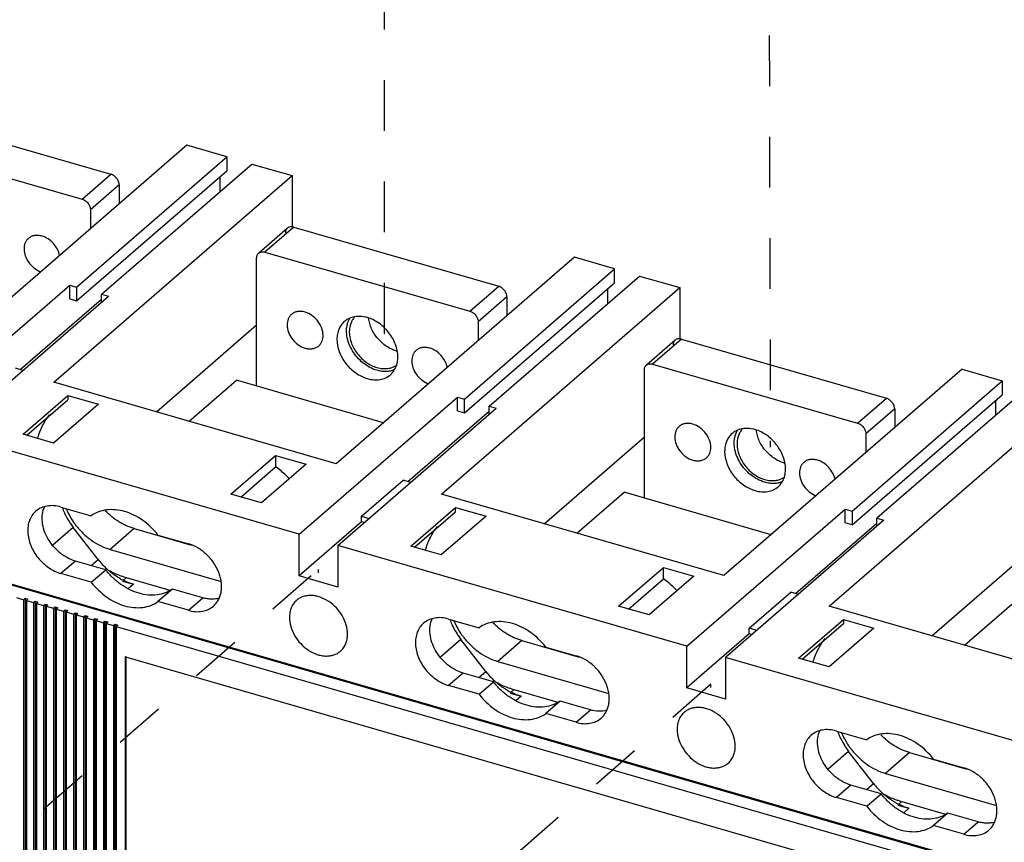
# Model space of a CAD drawing. Units: inches. Extents: x 0 to 34, y -25 to 22.
# Drawn here: x 27.8 to 31.5, y 14.6 to 17.7 of the extents above; entities that cross this region are included whole.
import ezdxf

# ---------------------------------------------------------------- set-up
doc = ezdxf.new("R2010")
doc.units = ezdxf.units.IN
doc.header["$LTSCALE"] = 1.87
doc.header["$MEASUREMENT"] = 0
doc.linetypes.add('DASHED', pattern=[0.2, 0.1, -0.1])
doc.layers.get('0').update_dxf_attribs({"linetype": 'CONTINUOUS'})

msp = doc.modelspace()

# ---------------------------------------------------------------- linework, layer by layer
at = {"color": 4, "linetype": 'DASHED'}
for p, q in [((29.1677, 16.5086), (29.1677, 18.7797)), ((30.5874, 18.3556), (30.593, 16.0894)), ((29.1667, 16.5078), (29.1677, 16.5086)), ((30.593, 16.0894), (30.5911, 16.0878)), ((24.5274, 11.8046), (28.9227, 15.6373)), ((28.9227, 15.6373), (28.9227, 15.625)), ((30.3734, 15.2139), (25.9594, 11.3612)), ((30.3734, 15.2017), (30.3734, 15.2139))]:
    msp.add_line(p, q, dxfattribs=at)
at = {"color": 6, "linetype": 'Continuous'}
for p, q in [((27.4007, 17.3144), (28.1577, 17.0959)), ((27.2944, 17.2224), (28.0514, 17.0039)), ((28.4377, 17.2032), (27.5578, 16.4411)), ((28.586, 17.1603), (28.4377, 17.2032)), ((28.0309, 16.6796), (28.586, 17.1603)), ((28.1229, 16.653), (28.6781, 17.1338)), ((28.586, 17.1603), (28.586, 17.1092)), ((28.6781, 17.1338), (28.8264, 17.091)), ((28.0309, 16.6285), (28.586, 17.1092)), ((27.9465, 16.3289), (28.8264, 17.091)), ((28.1883, 17.0564), (28.1883, 16.9872)), ((28.5604, 17.0871), (28.5604, 17.0319)), ((28.8264, 17.091), (28.8264, 16.901)), ((28.082, 16.9643), (28.082, 16.8952)), ((28.8095, 16.8971), (28.7033, 16.8051)), ((28.8327, 16.901), (29.5897, 16.6825)), ((28.7264, 16.809), (29.4834, 16.5905)), ((28.6958, 16.3138), (28.6958, 16.7872)), ((29.8697, 16.7898), (28.9898, 16.0277)), ((30.018, 16.747), (29.8697, 16.7898)), ((29.4629, 16.2662), (30.018, 16.747)), ((30.018, 16.6958), (30.018, 16.747)), ((29.4629, 16.2151), (30.018, 16.6958)), ((29.555, 16.2396), (30.1101, 16.7204)), ((30.1101, 16.7204), (30.2584, 16.6776)), ((27.4207, 16.1807), (28.0053, 16.687)), ((28.0053, 16.6358), (28.0053, 16.687)), ((28.0053, 16.687), (28.0309, 16.6796)), ((28.0309, 16.6796), (28.0309, 16.6285)), ((29.3785, 15.9155), (30.2584, 16.6776)), ((29.9924, 16.6185), (29.9924, 16.6737)), ((30.2584, 16.6776), (30.2584, 16.4877)), ((27.5639, 16.1393), (28.1485, 16.6456)), ((27.8222, 16.375), (28.1229, 16.6354)), ((28.0053, 16.6358), (28.0309, 16.6285)), ((28.1229, 16.6235), (28.1229, 16.653)), ((28.1229, 16.653), (28.1485, 16.6456)), ((29.6204, 16.643), (29.6204, 16.5738)), ((29.5141, 16.5509), (29.5141, 16.4818)), ((28.3257, 16.2194), (28.6958, 16.5399)), ((30.2416, 16.4838), (30.1353, 16.3917)), ((30.2648, 16.4877), (31.0217, 16.2691)), ((27.8326, 16.372), (27.8045, 16.3801)), ((30.1278, 15.9004), (30.1278, 16.3738)), ((30.1585, 16.3956), (30.9154, 16.1771)), ((31.3017, 16.3764), (30.4218, 15.6144)), ((31.3017, 16.3764), (31.45, 16.3336)), ((28.9898, 16.0277), (27.9465, 16.3289)), ((28.4466, 16.1845), (28.6208, 16.3354)), ((29.164, 16.1786), (28.6208, 16.3354)), ((30.8949, 15.8528), (31.45, 16.3336)), ((31.45, 16.3336), (31.45, 16.2824)), ((31.5421, 16.307), (30.987, 15.8262)), ((27.8334, 16.1365), (27.9988, 16.2797)), ((27.8471, 16.1326), (27.9988, 16.2639)), ((27.9988, 16.2797), (27.9988, 16.2639)), ((27.9988, 16.2797), (28.1113, 16.2472)), ((28.8527, 15.7673), (29.4373, 16.2736)), ((29.4373, 16.2224), (29.4373, 16.2736)), ((29.4373, 16.2736), (29.4629, 16.2662)), ((29.4629, 16.2151), (29.4629, 16.2662)), ((30.8105, 15.5021), (31.6904, 16.2642)), ((30.8949, 15.8017), (31.45, 16.2824)), ((31.4245, 16.2603), (31.4245, 16.2051)), ((28.1113, 16.2472), (27.9459, 16.104)), ((28.9959, 15.7259), (29.5805, 16.2323)), ((29.2543, 15.9616), (29.555, 16.222)), ((29.4373, 16.2224), (29.4629, 16.2151)), ((29.555, 16.2101), (29.555, 16.2396)), ((29.555, 16.2396), (29.5805, 16.2323)), ((31.0524, 16.2296), (31.0524, 16.1604)), ((28.8527, 15.7673), (27.5639, 16.1393)), ((27.9459, 16.104), (27.8334, 16.1365)), ((29.7577, 15.8061), (30.1278, 16.1265)), ((30.9461, 16.1375), (30.9461, 16.0684)), ((31.7372, 14.4436), (26.1114, 16.0676)), ((26.1143, 16.0634), (31.7359, 14.4406)), ((28.6006, 15.9151), (28.7659, 16.0583)), ((28.7659, 16.0583), (28.7659, 16.0165)), ((28.7659, 16.0583), (28.8784, 16.0258)), ((28.6368, 15.9046), (28.7659, 16.0165)), ((28.8784, 16.0258), (28.7131, 15.8826)), ((29.083, 15.8338), (29.2365, 15.9667)), ((29.2646, 15.9586), (29.2365, 15.9667)), ((28.7131, 15.8826), (28.6006, 15.9151)), ((30.4218, 15.6144), (29.3785, 15.9155)), ((29.8786, 15.7712), (30.0528, 15.922)), ((30.596, 15.7652), (30.0528, 15.922)), ((27.973, 15.8678), (28.0851, 15.8354)), ((29.2654, 15.7231), (29.4308, 15.8663)), ((29.4308, 15.8505), (29.4308, 15.8663)), ((29.4308, 15.8663), (29.5433, 15.8339)), ((30.2847, 15.3539), (30.8693, 15.8602)), ((30.8693, 15.8091), (30.8693, 15.8602)), ((30.8693, 15.8602), (30.8949, 15.8528)), ((29.083, 15.8133), (29.083, 15.8338)), ((29.083, 15.8338), (29.111, 15.8257)), ((29.2791, 15.7192), (29.4308, 15.8505)), ((29.5433, 15.8339), (29.3779, 15.6907)), ((30.8949, 15.8528), (30.8949, 15.8017)), ((30.987, 15.7967), (30.987, 15.8262)), ((30.987, 15.8262), (31.0125, 15.8189)), ((28.1105, 15.674), (28.0184, 15.7927)), ((28.2431, 15.7881), (28.4553, 15.7269)), ((29.083, 15.8133), (28.8527, 15.6138)), ((29.0933, 15.8103), (29.083, 15.8133)), ((31.0125, 15.8189), (30.4279, 15.3125)), ((30.6863, 15.5482), (30.987, 15.8086)), ((30.8949, 15.8017), (30.8693, 15.8091)), ((28.3314, 15.7643), (28.4435, 15.732)), ((28.8527, 15.6138), (28.8527, 15.7673)), ((28.1545, 15.7114), (28.5646, 15.593)), ((28.9959, 15.7259), (28.9959, 15.5725)), ((30.2847, 15.3539), (28.9959, 15.7259)), ((29.3779, 15.6907), (29.2654, 15.7231)), ((31.1897, 15.3927), (31.5598, 15.7131)), ((28.1383, 15.636), (28.0262, 15.6683)), ((30.0326, 15.5017), (30.1979, 15.6449)), ((30.1979, 15.6031), (30.1979, 15.6449)), ((30.1979, 15.6449), (30.3104, 15.6124)), ((28.0851, 15.5899), (27.973, 15.6223)), ((28.0851, 15.5899), (28.1383, 15.636)), ((28.2057, 15.6097), (28.3757, 15.5606)), ((28.9959, 15.5725), (28.8527, 15.6138)), ((30.0688, 15.4912), (30.1979, 15.6031)), ((30.3104, 15.6124), (30.1451, 15.4692)), ((28.1997, 15.5943), (28.2407, 15.5825)), ((27.8085, 15.5334), (27.8351, 15.5257)), ((27.8351, 15.5257), (27.841, 15.5308)), ((27.841, 15.5308), (27.841, 14.5438)), ((27.841, 15.5308), (27.8512, 15.5279)), ((28.3846, 15.5649), (28.3314, 15.5188)), ((28.4967, 15.5325), (28.3846, 15.5649)), ((30.515, 15.4204), (30.6686, 15.5533)), ((30.6966, 15.5453), (30.6686, 15.5533)), ((27.8351, 15.5257), (27.8351, 14.5387)), ((27.8512, 15.5279), (27.8453, 15.5228)), ((27.8453, 15.5228), (27.8453, 14.5357)), ((27.8453, 15.5228), (27.8719, 15.5151)), ((27.8719, 15.5151), (27.8778, 15.5202)), ((27.8719, 15.5151), (27.8719, 14.528)), ((27.8778, 15.5202), (27.8778, 14.5332)), ((27.8778, 15.5202), (27.888, 15.5173)), ((27.888, 15.5173), (27.8821, 15.5121)), ((27.8821, 15.5121), (27.8821, 14.5251)), ((27.8821, 15.5121), (27.9087, 15.5045)), ((27.9087, 15.5045), (27.9146, 15.5096)), ((27.9087, 15.5045), (27.9087, 14.5174)), ((27.9146, 15.5096), (27.9146, 14.5225)), ((27.9146, 15.5096), (27.9248, 15.5066)), ((27.9248, 15.5066), (27.9189, 15.5015)), ((27.9189, 15.5015), (27.9189, 14.5145)), ((27.9189, 15.5015), (27.9455, 15.4938)), ((27.9455, 15.4938), (27.9514, 15.499)), ((27.9455, 15.4938), (27.9455, 14.5068)), ((27.9514, 15.499), (27.9514, 14.5119)), ((27.9514, 15.499), (27.9617, 15.496)), ((27.9617, 15.496), (27.9558, 15.4909)), ((28.4435, 15.4865), (28.3314, 15.5188)), ((30.1451, 15.4692), (30.0326, 15.5017)), ((31.8538, 15.201), (30.8105, 15.5021)), ((31.3106, 15.3578), (31.4848, 15.5086)), ((27.9558, 15.4909), (27.9558, 14.5038)), ((27.9558, 15.4909), (27.9824, 15.4832)), ((27.9824, 15.4832), (27.9883, 15.4883)), ((27.9824, 15.4832), (27.9824, 14.4961)), ((27.9883, 15.4883), (27.9883, 14.5013)), ((27.9883, 15.4883), (27.9985, 15.4854)), ((27.9985, 15.4854), (27.9926, 15.4803)), ((27.9926, 15.4803), (27.9926, 14.4932)), ((27.9926, 15.4803), (28.0192, 15.4726)), ((28.0192, 15.4726), (28.0251, 15.4777)), ((28.0192, 15.4726), (28.0192, 14.4855)), ((28.0251, 15.4777), (28.0251, 14.4906)), ((28.0251, 15.4777), (28.0353, 15.4747)), ((28.0353, 15.4747), (28.0294, 15.4696)), ((28.0294, 15.4696), (28.0294, 14.4826)), ((28.0294, 15.4696), (28.056, 15.462)), ((28.056, 15.462), (28.0619, 15.4671)), ((28.056, 15.462), (28.056, 14.4749)), ((28.0619, 15.4671), (28.0619, 14.48)), ((28.0619, 15.4671), (28.0721, 15.4641)), ((28.0721, 15.4641), (28.0662, 15.459)), ((28.0662, 15.459), (28.0662, 14.4719)), ((28.0662, 15.459), (28.0928, 15.4513)), ((28.0928, 15.4513), (28.0987, 15.4564)), ((28.0987, 15.4564), (28.0987, 14.4694)), ((28.0987, 15.4564), (28.109, 15.4535)), ((28.0928, 15.4513), (28.0928, 14.4643)), ((28.109, 15.4535), (28.1031, 15.4484)), ((28.1031, 15.4484), (28.1031, 14.4613)), ((28.1031, 15.4484), (28.1297, 15.4407)), ((28.1297, 15.4407), (28.1356, 15.4458)), ((28.1297, 15.4407), (28.1297, 14.4536)), ((28.1356, 15.4458), (28.1356, 14.4587)), ((28.1356, 15.4458), (28.1458, 15.4429)), ((28.1458, 15.4429), (28.1399, 15.4377)), ((28.1399, 15.4377), (28.1399, 14.4507)), ((28.1399, 15.4377), (28.1665, 15.4301)), ((28.1665, 15.4301), (28.1724, 15.4352)), ((28.1665, 15.4301), (28.1665, 14.443)), ((28.1724, 15.4352), (28.1724, 14.4481)), ((28.1724, 15.4352), (28.1826, 15.4322)), ((28.1826, 15.4322), (28.1767, 15.4271)), ((28.1767, 15.4271), (28.1767, 14.44)), ((28.1767, 15.4271), (31.0387, 14.6009)), ((29.405, 15.4544), (29.5171, 15.422)), ((30.515, 15.3999), (30.515, 15.4204)), ((30.5431, 15.4123), (30.515, 15.4204)), ((30.6974, 15.3098), (30.8628, 15.453)), ((30.7111, 15.3058), (30.8628, 15.4372)), ((30.9753, 15.4205), (30.8099, 15.2773)), ((30.8628, 15.453), (30.8628, 15.4372)), ((30.8628, 15.453), (30.9753, 15.4205)), ((30.515, 15.3999), (30.2847, 15.2005)), ((30.5253, 15.3969), (30.515, 15.3999)), ((29.5425, 15.2607), (29.4504, 15.3793)), ((29.6751, 15.3747), (29.8872, 15.3135)), ((29.7635, 15.3509), (29.8755, 15.3186)), ((30.2847, 15.2005), (30.2847, 15.3539)), ((28.2138, 15.3168), (28.2115, 15.3148)), ((28.2115, 14.43), (28.2115, 15.3148)), ((28.2115, 15.3148), (31.0039, 14.5087)), ((28.2138, 14.4321), (28.2138, 15.3148)), ((30.4279, 15.3125), (30.4279, 15.1591)), ((31.7167, 14.9405), (30.4279, 15.3125)), ((29.5865, 15.298), (29.9966, 15.1796)), ((30.8099, 15.2773), (30.6974, 15.3098)), ((29.5703, 15.2226), (29.4582, 15.2549)), ((29.5171, 15.1766), (29.405, 15.2089)), ((29.5171, 15.1766), (29.5703, 15.2226)), ((29.6318, 15.181), (29.6727, 15.1692)), ((29.6377, 15.1963), (29.8077, 15.1472)), ((30.4279, 15.1591), (30.2847, 15.2005)), ((29.8166, 15.1515), (29.7635, 15.1054)), ((29.9287, 15.1191), (29.8166, 15.1515)), ((29.8755, 15.0731), (29.7635, 15.1054)), ((30.837, 15.041), (30.9491, 15.0087)), ((30.9745, 14.8473), (30.8824, 14.9659)), ((31.1071, 14.9613), (31.3192, 14.9001)), ((31.1955, 14.9375), (31.3076, 14.9052)), ((31.0185, 14.8846), (31.4286, 14.7663)), ((31.0023, 14.8092), (30.8902, 14.8416)), ((30.9491, 14.7632), (31.0023, 14.8092)), ((30.9491, 14.7632), (30.837, 14.7955)), ((31.0638, 14.7676), (31.1047, 14.7558)), ((31.0697, 14.7829), (31.2397, 14.7338)), ((31.2486, 14.7381), (31.1955, 14.6921)), ((31.3607, 14.7057), (31.2486, 14.7381)), ((31.3076, 14.6597), (31.1955, 14.6921))]:
    msp.add_line(p, q, dxfattribs=at)
at = {"color": 9, "linetype": 'Continuous'}
for p, q in [((28.0514, 17.0039), (28.1577, 17.0959)), ((28.1883, 17.0564), (28.082, 16.9643)), ((28.8327, 16.901), (28.7264, 16.809)), ((29.4834, 16.5905), (29.5897, 16.6825)), ((29.6204, 16.643), (29.5141, 16.5509)), ((30.2648, 16.4877), (30.1585, 16.3956)), ((30.9154, 16.1771), (31.0217, 16.2691)), ((31.0524, 16.2296), (30.9461, 16.1375)), ((28.0184, 15.7927), (27.9425, 15.7269)), ((28.2431, 15.7881), (28.1545, 15.7114)), ((28.0262, 15.6683), (27.973, 15.6223)), ((28.0844, 15.6515), (28.1105, 15.674)), ((28.2145, 15.6071), (28.2039, 15.598)), ((28.2407, 15.5825), (28.2216, 15.566)), ((28.4435, 15.4865), (28.4967, 15.5325)), ((29.4504, 15.3793), (29.3745, 15.3135)), ((29.6751, 15.3747), (29.5865, 15.298)), ((29.4582, 15.2549), (29.405, 15.2089)), ((29.5164, 15.2381), (29.5425, 15.2607)), ((29.6465, 15.1937), (29.6359, 15.1846)), ((29.6727, 15.1692), (29.6536, 15.1526)), ((29.8755, 15.0731), (29.9287, 15.1191)), ((30.8824, 14.9659), (30.8065, 14.9001)), ((31.1071, 14.9613), (31.0185, 14.8846)), ((30.8902, 14.8416), (30.837, 14.7955)), ((30.9485, 14.8247), (30.9745, 14.8473)), ((31.0785, 14.7804), (31.068, 14.7712)), ((31.1047, 14.7558), (31.0856, 14.7392)), ((31.3076, 14.6597), (31.3607, 14.7057))]:
    msp.add_line(p, q, dxfattribs=at)
at = {"color": 6, "linetype": 'Continuous'}
for centre, radius, start, end in [((28.7163, 16.79), 0.02, 125.1264, 130.7747), ((29.0735, 16.4771), 0.0942, 92.1125, 96.0159), ((29.2424, 16.5521), 0.1125, 253.896, 255.4291), ((29.1289, 16.4183), 0.0881, 340.2454, 345.2928), ((30.1483, 16.3766), 0.02, 125.1267, 130.7747), ((30.5055, 16.0637), 0.0942, 92.1125, 96.0159), ((30.6744, 16.1387), 0.1125, 253.896, 255.4291), ((30.5609, 16.0049), 0.0881, 340.2454, 345.2928), ((28.2163, 15.952), 0.2536, 199.8672, 204.5861), ((28.2223, 15.9547), 0.2602, 204.579, 206.2833), ((28.2338, 15.9607), 0.2731, 206.3351, 212.796), ((28.239, 15.9639), 0.2792, 212.7832, 214.1377), ((28.2397, 15.9644), 0.2801, 214.1371, 217.8101), ((28.2424, 15.9669), 0.2716, 212.9671, 216.1067), ((28.2435, 15.9676), 0.2728, 216.1034, 217.5609), ((28.3345, 15.848), 0.2836, 217.8256, 227.3054), ((28.3306, 15.8438), 0.278, 227.3139, 228.8379), ((28.3291, 15.8421), 0.2756, 228.8396, 229.0937), ((28.312, 15.8164), 0.2447, 240.9076, 243.0312), ((29.6483, 15.5386), 0.2536, 199.8672, 204.586), ((29.6543, 15.5413), 0.2602, 204.5789, 206.2833), ((29.6658, 15.5473), 0.2731, 206.3351, 212.7959), ((29.671, 15.5505), 0.2792, 212.7831, 214.1376), ((29.6717, 15.551), 0.2801, 214.137, 217.8101), ((29.6744, 15.5535), 0.2716, 212.9671, 216.1068), ((29.6755, 15.5543), 0.2728, 216.1035, 217.5609), ((29.7665, 15.4346), 0.2836, 217.8256, 227.3054), ((29.7626, 15.4305), 0.278, 227.3139, 228.8374), ((29.7611, 15.4287), 0.2756, 228.839, 229.0937), ((29.744, 15.403), 0.2447, 240.9076, 243.0312), ((31.0803, 15.1252), 0.2536, 199.8672, 204.5858), ((31.0863, 15.1279), 0.2602, 204.5788, 206.2833), ((31.0979, 15.1339), 0.2731, 206.3351, 212.7958), ((31.103, 15.1371), 0.2792, 212.783, 214.1375), ((31.1065, 15.1401), 0.2716, 212.9671, 216.107), ((31.1037, 15.1376), 0.2801, 214.1369, 217.8101), ((31.1075, 15.1409), 0.2728, 216.1037, 217.5609), ((31.1985, 15.0212), 0.2836, 217.8256, 227.3054), ((31.1946, 15.0171), 0.278, 227.3139, 228.8369), ((31.1931, 15.0153), 0.2757, 228.8385, 229.0937), ((31.176, 14.9896), 0.2447, 240.9076, 243.0311)]:
    msp.add_arc(centre, radius, start, end, dxfattribs=at)
for points, knots in [([(28.1883, 17.0564), (28.1883, 17.0606), (28.1865, 17.0694), (28.1798, 17.0811), (28.17, 17.0906), (28.1618, 17.0947), (28.1577, 17.0959)], [0, 0, 0, 0, 0.238017, 0.494383, 0.753893, 1, 1, 1, 1]), ([(28.0514, 17.0039), (28.0555, 17.0027), (28.0637, 16.9985), (28.0735, 16.9891), (28.0802, 16.9773), (28.082, 16.9685), (28.082, 16.9643)], [0, 0, 0, 0, 0.246105, 0.505614, 0.761982, 1, 1, 1, 1]), ([(28.8096, 16.8972), (28.8084, 16.8961), (28.8062, 16.8937), (28.8038, 16.8894), (28.8024, 16.8845), (28.8021, 16.881), (28.8021, 16.8793)], [0, 0, 0, 0, 0.237358, 0.480624, 0.734383, 1, 1, 1, 1]), ([(28.8327, 16.901), (28.8306, 16.9016), (28.8264, 16.9024), (28.8201, 16.9022), (28.8143, 16.9005), (28.811, 16.8984), (28.8096, 16.8972)], [0, 0, 0, 0, 0.270496, 0.525754, 0.766894, 1, 1, 1, 1]), ([(27.8528, 16.8592), (27.8502, 16.8569), (27.8455, 16.8518), (27.8403, 16.8424), (27.8372, 16.8317), (27.8366, 16.8242), (27.8366, 16.8204)], [0, 0, 0, 0, 0.237383, 0.480411, 0.73398, 1, 1, 1, 1]), ([(27.903, 16.8677), (27.8984, 16.869), (27.8892, 16.8707), (27.8756, 16.8702), (27.8631, 16.8665), (27.8559, 16.8619), (27.8528, 16.8592)], [0, 0, 0, 0, 0.270745, 0.525704, 0.76673, 1, 1, 1, 1]), ([(27.9681, 16.7958), (27.9666, 16.804), (27.9607, 16.8201), (27.9459, 16.8413), (27.9263, 16.8581), (27.9109, 16.8654), (27.903, 16.8677)], [0, 0, 0, 0, 0.245485, 0.502131, 0.757663, 1, 1, 1, 1]), ([(27.8366, 16.8204), (27.8366, 16.8116), (27.8402, 16.7934), (27.8513, 16.773), (27.8637, 16.7585), (27.8778, 16.746), (27.8902, 16.7391), (27.8989, 16.736)], [0, 0, 0, 0, 0.236932, 0.491808, 0.622231, 0.751706, 1, 1, 1, 1]), ([(28.6958, 16.7872), (28.6958, 16.789), (28.6961, 16.7924), (28.6975, 16.7973), (28.6999, 16.8017), (28.7021, 16.8041), (28.7033, 16.8051)], [0, 0, 0, 0, 0.265644, 0.519432, 0.762672, 1, 1, 1, 1]), ([(28.7048, 16.8063), (28.7063, 16.8073), (28.7095, 16.809), (28.7148, 16.8103), (28.7206, 16.8103), (28.7245, 16.8095), (28.7264, 16.809)], [0, 0, 0, 0, 0.233134, 0.475222, 0.730754, 1, 1, 1, 1]), ([(29.6204, 16.643), (29.6204, 16.6472), (29.6185, 16.656), (29.6118, 16.6677), (29.602, 16.6772), (29.5938, 16.6813), (29.5897, 16.6825)], [0, 0, 0, 0, 0.238017, 0.494383, 0.753893, 1, 1, 1, 1]), ([(28.8748, 16.5872), (28.8702, 16.5885), (28.8609, 16.5902), (28.8473, 16.5897), (28.8348, 16.586), (28.8276, 16.5814), (28.8245, 16.5787)], [0, 0, 0, 0, 0.270745, 0.525704, 0.76673, 1, 1, 1, 1]), ([(28.9412, 16.5015), (28.9412, 16.5106), (28.9373, 16.5296), (28.9253, 16.5508), (28.912, 16.5655), (28.897, 16.5779), (28.8838, 16.5845), (28.8748, 16.5872)], [0, 0, 0, 0, 0.237895, 0.494017, 0.62473, 0.754043, 1, 1, 1, 1]), ([(29.4834, 16.5905), (29.4875, 16.5893), (29.4957, 16.5852), (29.5055, 16.5757), (29.5122, 16.5639), (29.5141, 16.5551), (29.5141, 16.5509)], [0, 0, 0, 0, 0.246106, 0.505614, 0.761982, 1, 1, 1, 1]), ([(28.8245, 16.5787), (28.8219, 16.5764), (28.8172, 16.5712), (28.812, 16.5619), (28.8089, 16.5512), (28.8083, 16.5437), (28.8083, 16.5399)], [0, 0, 0, 0, 0.237383, 0.480411, 0.73398, 1, 1, 1, 1]), ([(29.0198, 16.5524), (29.0154, 16.5486), (29.0075, 16.5398), (28.9988, 16.524), (28.9935, 16.506), (28.9924, 16.4932), (28.9924, 16.4867)], [0, 0, 0, 0, 0.237359, 0.480405, 0.733983, 1, 1, 1, 1]), ([(29.0636, 16.5708), (29.0555, 16.57), (29.0435, 16.567), (29.0292, 16.5597), (29.0228, 16.555), (29.0198, 16.5524)], [0, 0, 0, 0, 0.509369, 0.756001, 1, 1, 1, 1]), ([(29.1403, 16.3724), (29.1219, 16.3777), (29.0953, 16.3923), (29.0668, 16.4197), (29.0488, 16.4441), (29.0358, 16.4708), (29.0284, 16.4983), (29.027, 16.5251), (29.0304, 16.5423), (29.0332, 16.5501)], [0, 0, 0, 0, 0.252665, 0.385699, 0.518882, 0.649044, 0.773519, 0.890599, 1, 1, 1, 1]), ([(29.0332, 16.5501), (29.0337, 16.5515), (29.0358, 16.557), (29.0384, 16.5623), (29.0407, 16.566)], [0, 0, 0, 0, 0.253793, 1, 1, 1, 1]), ([(29.0572, 16.5686), (29.0542, 16.5652), (29.0487, 16.5577), (29.0448, 16.5493), (29.0432, 16.5449)], [0, 0, 0, 0, 0.493243, 1, 1, 1, 1]), ([(29.1049, 16.5668), (29.102, 16.5676), (29.0906, 16.5704), (29.0787, 16.5716), (29.07, 16.5713)], [0, 0, 0, 0, 0.258246, 1, 1, 1, 1]), ([(29.2174, 16.4218), (29.2174, 16.4372), (29.2125, 16.461), (29.1989, 16.4902), (29.1849, 16.5113), (29.1679, 16.5301), (29.1485, 16.5462), (29.1274, 16.5587), (29.1124, 16.5646), (29.1049, 16.5668)], [0, 0, 0, 0, 0.237484, 0.364286, 0.493994, 0.624498, 0.75361, 0.879449, 1, 1, 1, 1]), ([(29.2112, 16.444), (29.2049, 16.4458), (29.1922, 16.4507), (29.1681, 16.4645), (29.1468, 16.4838), (29.1299, 16.5067), (29.1199, 16.5253), (29.1129, 16.5446), (29.1103, 16.5578), (29.1095, 16.5644)], [0, 0, 0, 0, 0.119551, 0.244125, 0.500819, 0.630171, 0.75747, 0.881185, 1, 1, 1, 1]), ([(28.8083, 16.5399), (28.8083, 16.5307), (28.8122, 16.5117), (28.8242, 16.4906), (28.8375, 16.4758), (28.8525, 16.4634), (28.8657, 16.4568), (28.8748, 16.4542)], [0, 0, 0, 0, 0.237895, 0.494017, 0.624731, 0.754044, 1, 1, 1, 1]), ([(29.0432, 16.5449), (29.0423, 16.5426), (29.0393, 16.5327), (29.0381, 16.5223), (29.0381, 16.5145)], [0, 0, 0, 0, 0.242523, 1, 1, 1, 1]), ([(29.0381, 16.5145), (29.0381, 16.5004), (29.0425, 16.4787), (29.0549, 16.4522), (29.0676, 16.4331), (29.0831, 16.4159), (29.1007, 16.4014), (29.1199, 16.39), (29.1335, 16.3846), (29.1403, 16.3826)], [0, 0, 0, 0, 0.237497, 0.364295, 0.493994, 0.624489, 0.753597, 0.879443, 1, 1, 1, 1]), ([(28.925, 16.4627), (28.9276, 16.4649), (28.9323, 16.4701), (28.9375, 16.4795), (28.9406, 16.4901), (28.9412, 16.4976), (28.9412, 16.5015)], [0, 0, 0, 0, 0.237383, 0.480411, 0.73398, 1, 1, 1, 1]), ([(28.9924, 16.4867), (28.9924, 16.4713), (28.9973, 16.4474), (29.0109, 16.4183), (29.0249, 16.3972), (29.0419, 16.3783), (29.0613, 16.3623), (29.0824, 16.3498), (29.0974, 16.3439), (29.1049, 16.3417)], [0, 0, 0, 0, 0.237484, 0.364286, 0.493994, 0.624498, 0.75361, 0.879449, 1, 1, 1, 1]), ([(30.2416, 16.4838), (30.2404, 16.4827), (30.2382, 16.4803), (30.2358, 16.476), (30.2344, 16.4711), (30.2341, 16.4676), (30.2341, 16.4659)], [0, 0, 0, 0, 0.237358, 0.480624, 0.734383, 1, 1, 1, 1]), ([(30.2648, 16.4877), (30.2626, 16.4883), (30.2584, 16.4891), (30.2521, 16.4888), (30.2463, 16.4871), (30.243, 16.485), (30.2416, 16.4838)], [0, 0, 0, 0, 0.270496, 0.525754, 0.766894, 1, 1, 1, 1]), ([(28.8748, 16.4542), (28.8794, 16.4529), (28.8886, 16.4511), (28.9022, 16.4517), (28.9147, 16.4554), (28.9219, 16.46), (28.925, 16.4627)], [0, 0, 0, 0, 0.270744, 0.525704, 0.76673, 1, 1, 1, 1]), ([(29.2848, 16.4458), (29.2822, 16.4436), (29.2775, 16.4384), (29.2723, 16.429), (29.2692, 16.4184), (29.2686, 16.4108), (29.2686, 16.407)], [0, 0, 0, 0, 0.237383, 0.480411, 0.73398, 1, 1, 1, 1]), ([(29.3351, 16.4543), (29.3305, 16.4556), (29.3212, 16.4573), (29.3076, 16.4568), (29.2951, 16.4531), (29.2879, 16.4485), (29.2848, 16.4458)], [0, 0, 0, 0, 0.270745, 0.525704, 0.76673, 1, 1, 1, 1]), ([(29.4002, 16.3824), (29.3986, 16.3906), (29.3927, 16.4068), (29.3779, 16.4279), (29.3584, 16.4447), (29.3429, 16.452), (29.3351, 16.4543)], [0, 0, 0, 0, 0.245485, 0.502131, 0.757662, 1, 1, 1, 1]), ([(29.2142, 16.3959), (29.2147, 16.398), (29.2166, 16.4064), (29.2174, 16.4152), (29.2174, 16.4218)], [0, 0, 0, 0, 0.24428, 1, 1, 1, 1]), ([(29.2686, 16.407), (29.2686, 16.3982), (29.2722, 16.38), (29.2833, 16.3596), (29.2957, 16.3451), (29.3098, 16.3326), (29.3222, 16.3257), (29.3309, 16.3227)], [0, 0, 0, 0, 0.236932, 0.491808, 0.622231, 0.751706, 1, 1, 1, 1]), ([(29.1403, 16.3826), (29.1469, 16.3808), (29.1599, 16.3782), (29.1794, 16.3784), (29.1975, 16.3828), (29.2082, 16.3885), (29.2129, 16.3919)], [0, 0, 0, 0, 0.269712, 0.52496, 0.766797, 1, 1, 1, 1]), ([(29.2037, 16.3737), (29.199, 16.3718), (29.189, 16.369), (29.1733, 16.3674), (29.1568, 16.3685), (29.1458, 16.3708), (29.1403, 16.3724)], [0, 0, 0, 0, 0.235059, 0.479303, 0.734426, 1, 1, 1, 1]), ([(29.19, 16.3561), (29.1949, 16.3603), (29.2037, 16.3703), (29.2096, 16.3822), (29.2119, 16.3885)], [0, 0, 0, 0, 0.492688, 1, 1, 1, 1]), ([(30.1278, 16.3738), (30.1278, 16.3756), (30.1281, 16.379), (30.1295, 16.384), (30.1319, 16.3883), (30.1341, 16.3907), (30.1353, 16.3917)], [0, 0, 0, 0, 0.265644, 0.519432, 0.762672, 1, 1, 1, 1]), ([(30.1368, 16.3929), (30.1383, 16.3939), (30.1415, 16.3956), (30.1468, 16.3969), (30.1526, 16.3969), (30.1565, 16.3962), (30.1585, 16.3956)], [0, 0, 0, 0, 0.233135, 0.475222, 0.730755, 1, 1, 1, 1]), ([(29.1049, 16.3417), (29.1127, 16.3395), (29.1283, 16.3366), (29.1514, 16.3374), (29.1726, 16.3437), (29.1847, 16.3515), (29.19, 16.3561)], [0, 0, 0, 0, 0.270795, 0.525714, 0.766727, 1, 1, 1, 1]), ([(31.0524, 16.2296), (31.0524, 16.2338), (31.0506, 16.2426), (31.0439, 16.2543), (31.034, 16.2638), (31.0259, 16.2679), (31.0217, 16.2691)], [0, 0, 0, 0, 0.238017, 0.494383, 0.753893, 1, 1, 1, 1]), ([(27.8871, 16.1215), (27.8916, 16.1375), (27.9036, 16.1684), (27.9216, 16.1963), (27.9318, 16.2088)], [0, 0, 0, 0, 0.508205, 1, 1, 1, 1]), ([(30.2565, 16.1653), (30.2539, 16.1631), (30.2492, 16.1579), (30.2441, 16.1485), (30.2409, 16.1378), (30.2403, 16.1303), (30.2403, 16.1265)], [0, 0, 0, 0, 0.237383, 0.480411, 0.73398, 1, 1, 1, 1]), ([(30.3068, 16.1738), (30.3022, 16.1751), (30.293, 16.1768), (30.2793, 16.1763), (30.2668, 16.1726), (30.2596, 16.168), (30.2565, 16.1653)], [0, 0, 0, 0, 0.270745, 0.525704, 0.76673, 1, 1, 1, 1]), ([(30.3733, 16.0881), (30.3733, 16.0972), (30.3693, 16.1162), (30.3573, 16.1374), (30.344, 16.1521), (30.329, 16.1645), (30.3158, 16.1712), (30.3068, 16.1738)], [0, 0, 0, 0, 0.237895, 0.494017, 0.62473, 0.754044, 1, 1, 1, 1]), ([(30.4956, 16.1574), (30.4875, 16.1566), (30.4755, 16.1536), (30.4612, 16.1463), (30.4548, 16.1416), (30.4518, 16.139)], [0, 0, 0, 0, 0.509369, 0.756001, 1, 1, 1, 1]), ([(30.4652, 16.1367), (30.4657, 16.1381), (30.4678, 16.1436), (30.4704, 16.1489), (30.4728, 16.1526)], [0, 0, 0, 0, 0.253793, 1, 1, 1, 1]), ([(30.4893, 16.1552), (30.4862, 16.1518), (30.4807, 16.1443), (30.4768, 16.1359), (30.4752, 16.1315)], [0, 0, 0, 0, 0.493243, 1, 1, 1, 1]), ([(30.5369, 16.1534), (30.534, 16.1542), (30.5226, 16.1571), (30.5107, 16.1582), (30.502, 16.1579)], [0, 0, 0, 0, 0.258246, 1, 1, 1, 1]), ([(30.6494, 16.0084), (30.6494, 16.0238), (30.6445, 16.0477), (30.6309, 16.0768), (30.6169, 16.0979), (30.5999, 16.1167), (30.5805, 16.1328), (30.5595, 16.1453), (30.5445, 16.1512), (30.5369, 16.1534)], [0, 0, 0, 0, 0.237484, 0.364286, 0.493994, 0.624498, 0.75361, 0.879449, 1, 1, 1, 1]), ([(30.6432, 16.0306), (30.6369, 16.0325), (30.6242, 16.0373), (30.6001, 16.0511), (30.5788, 16.0704), (30.562, 16.0933), (30.5519, 16.1119), (30.5449, 16.1312), (30.5423, 16.1444), (30.5416, 16.151)], [0, 0, 0, 0, 0.119551, 0.244125, 0.500819, 0.630171, 0.75747, 0.881185, 1, 1, 1, 1]), ([(30.9154, 16.1771), (30.9196, 16.1759), (30.9277, 16.1718), (30.9376, 16.1623), (30.9443, 16.1505), (30.9461, 16.1418), (30.9461, 16.1375)], [0, 0, 0, 0, 0.246105, 0.505614, 0.761982, 1, 1, 1, 1]), ([(30.2403, 16.1265), (30.2403, 16.1174), (30.2442, 16.0983), (30.2562, 16.0772), (30.2696, 16.0625), (30.2845, 16.0501), (30.2977, 16.0434), (30.3068, 16.0408)], [0, 0, 0, 0, 0.237895, 0.494017, 0.62473, 0.754044, 1, 1, 1, 1]), ([(30.4518, 16.139), (30.4475, 16.1352), (30.4395, 16.1264), (30.4308, 16.1106), (30.4255, 16.0926), (30.4244, 16.0798), (30.4244, 16.0733)], [0, 0, 0, 0, 0.237359, 0.480405, 0.733983, 1, 1, 1, 1]), ([(30.5724, 15.959), (30.5539, 15.9644), (30.5273, 15.979), (30.4988, 16.0063), (30.4808, 16.0308), (30.4678, 16.0574), (30.4604, 16.0849), (30.459, 16.1118), (30.4624, 16.1289), (30.4652, 16.1367)], [0, 0, 0, 0, 0.252665, 0.385699, 0.518882, 0.649044, 0.773519, 0.890599, 1, 1, 1, 1]), ([(30.4752, 16.1315), (30.4743, 16.1292), (30.4713, 16.1193), (30.4701, 16.1089), (30.4701, 16.1011)], [0, 0, 0, 0, 0.242523, 1, 1, 1, 1]), ([(30.357, 16.0493), (30.3596, 16.0515), (30.3643, 16.0567), (30.3695, 16.0661), (30.3726, 16.0767), (30.3733, 16.0843), (30.3733, 16.0881)], [0, 0, 0, 0, 0.237383, 0.480411, 0.73398, 1, 1, 1, 1]), ([(30.4701, 16.1011), (30.4701, 16.087), (30.4745, 16.0654), (30.4869, 16.0388), (30.4996, 16.0197), (30.5151, 16.0025), (30.5327, 15.988), (30.5519, 15.9766), (30.5655, 15.9712), (30.5724, 15.9693)], [0, 0, 0, 0, 0.237497, 0.364295, 0.493994, 0.624489, 0.753597, 0.879443, 1, 1, 1, 1]), ([(30.3068, 16.0408), (30.3114, 16.0395), (30.3206, 16.0378), (30.3343, 16.0383), (30.3468, 16.042), (30.3539, 16.0466), (30.357, 16.0493)], [0, 0, 0, 0, 0.270745, 0.525704, 0.76673, 1, 1, 1, 1]), ([(30.4244, 16.0733), (30.4244, 16.0579), (30.4293, 16.034), (30.4429, 16.0049), (30.4569, 15.9838), (30.4739, 15.965), (30.4933, 15.9489), (30.5144, 15.9364), (30.5294, 15.9305), (30.5369, 15.9283)], [0, 0, 0, 0, 0.237484, 0.364286, 0.493994, 0.624498, 0.75361, 0.879449, 1, 1, 1, 1]), ([(30.7671, 16.0409), (30.7625, 16.0422), (30.7532, 16.0439), (30.7396, 16.0434), (30.7271, 16.0397), (30.7199, 16.0351), (30.7168, 16.0324)], [0, 0, 0, 0, 0.270745, 0.525704, 0.76673, 1, 1, 1, 1]), ([(30.8322, 15.969), (30.8306, 15.9772), (30.8247, 15.9934), (30.8099, 16.0145), (30.7904, 16.0313), (30.7749, 16.0386), (30.7671, 16.0409)], [0, 0, 0, 0, 0.245485, 0.502131, 0.757663, 1, 1, 1, 1]), ([(28.8166, 15.9723), (28.8127, 15.9764), (28.7968, 15.9922), (28.7795, 16.0066), (28.7659, 16.0165)], [0, 0, 0, 0, 0.251917, 1, 1, 1, 1]), ([(30.6462, 15.9825), (30.6467, 15.9846), (30.6487, 15.9931), (30.6494, 16.0018), (30.6494, 16.0084)], [0, 0, 0, 0, 0.24428, 1, 1, 1, 1]), ([(30.7168, 16.0324), (30.7142, 16.0302), (30.7095, 16.025), (30.7043, 16.0156), (30.7012, 16.005), (30.7006, 15.9975), (30.7006, 15.9936)], [0, 0, 0, 0, 0.237383, 0.480411, 0.73398, 1, 1, 1, 1]), ([(30.5724, 15.9693), (30.5789, 15.9674), (30.592, 15.9648), (30.6114, 15.965), (30.6295, 15.9694), (30.6402, 15.9751), (30.6449, 15.9785)], [0, 0, 0, 0, 0.269712, 0.52496, 0.766797, 1, 1, 1, 1]), ([(30.622, 15.9427), (30.6269, 15.9469), (30.6357, 15.9569), (30.6416, 15.9688), (30.6439, 15.9751)], [0, 0, 0, 0, 0.492688, 1, 1, 1, 1]), ([(30.7006, 15.9936), (30.7006, 15.9849), (30.7042, 15.9666), (30.7153, 15.9462), (30.7277, 15.9317), (30.7418, 15.9193), (30.7542, 15.9123), (30.7629, 15.9093)], [0, 0, 0, 0, 0.236932, 0.491807, 0.622231, 0.751706, 1, 1, 1, 1]), ([(30.5369, 15.9283), (30.5447, 15.9261), (30.5603, 15.9232), (30.5834, 15.924), (30.6046, 15.9303), (30.6167, 15.9381), (30.622, 15.9427)], [0, 0, 0, 0, 0.270795, 0.525714, 0.766727, 1, 1, 1, 1]), ([(30.6357, 15.9603), (30.631, 15.9584), (30.621, 15.9556), (30.6053, 15.954), (30.5888, 15.9551), (30.5778, 15.9574), (30.5724, 15.959)], [0, 0, 0, 0, 0.235059, 0.479303, 0.734426, 1, 1, 1, 1]), ([(27.973, 15.8678), (27.9645, 15.8702), (27.9475, 15.8734), (27.9223, 15.8725), (27.8992, 15.8656), (27.886, 15.8572), (27.8802, 15.8522)], [0, 0, 0, 0, 0.270872, 0.525715, 0.766735, 1, 1, 1, 1]), ([(28.0262, 15.6683), (28.0159, 15.6713), (27.9957, 15.6798), (27.968, 15.6985), (27.9436, 15.7225), (27.924, 15.7504), (27.9102, 15.7807), (27.9032, 15.8117), (27.9031, 15.8416), (27.9082, 15.8604), (27.9119, 15.8688)], [0, 0, 0, 0, 0.124597, 0.255228, 0.388927, 0.522465, 0.652426, 0.776124, 0.891961, 1, 1, 1, 1]), ([(27.9922, 15.8617), (27.9937, 15.858), (28.0002, 15.8433), (28.008, 15.8293), (28.0146, 15.8191)], [0, 0, 0, 0, 0.247081, 1, 1, 1, 1]), ([(28.3314, 15.7643), (28.3155, 15.7849), (28.287, 15.8124), (28.2432, 15.8385), (28.2092, 15.8519), (28.175, 15.8585), (28.142, 15.8582), (28.1114, 15.8509), (28.0932, 15.8412), (28.0851, 15.8354)], [0, 0, 0, 0, 0.278579, 0.4138, 0.543586, 0.66677, 0.78311, 0.893572, 1, 1, 1, 1]), ([(27.8802, 15.8522), (27.8751, 15.8477), (27.8659, 15.8374), (27.8561, 15.8186), (27.8507, 15.7972), (27.8497, 15.774), (27.8532, 15.7498), (27.8637, 15.7171), (27.8774, 15.6942), (27.8885, 15.6804)], [0, 0, 0, 0, 0.107495, 0.217876, 0.333432, 0.455474, 0.584244, 0.719069, 1, 1, 1, 1]), ([(28.2431, 15.7881), (28.2234, 15.7938), (28.1847, 15.8116), (28.1517, 15.8384), (28.1367, 15.8539)], [0, 0, 0, 0, 0.486924, 1, 1, 1, 1]), ([(28.0272, 15.8013), (28.0355, 15.7905), (28.0536, 15.7703), (28.0942, 15.7365), (28.1299, 15.7185), (28.1545, 15.7114)], [0, 0, 0, 0, 0.258324, 0.513937, 1, 1, 1, 1]), ([(29.319, 15.7079), (29.3236, 15.724), (29.3356, 15.755), (29.3536, 15.7829), (29.3639, 15.7954)], [0, 0, 0, 0, 0.508241, 1, 1, 1, 1]), ([(28.5363, 15.5021), (28.5402, 15.5054), (28.5472, 15.5128), (28.5557, 15.5259), (28.5618, 15.5407), (28.5655, 15.5569), (28.5667, 15.574), (28.5654, 15.5919), (28.5616, 15.6101), (28.5533, 15.6346), (28.5406, 15.6579), (28.5242, 15.679), (28.5056, 15.6983), (28.4795, 15.7179), (28.4556, 15.7285), (28.4435, 15.732)], [0, 0, 0, 0, 0.051851, 0.104499, 0.15865, 0.214826, 0.273357, 0.334337, 0.397681, 0.463115, 0.598345, 0.66727, 0.736189, 0.871437, 1, 1, 1, 1]), ([(27.8885, 15.6804), (27.8997, 15.6666), (27.9253, 15.6426), (27.9568, 15.627), (27.973, 15.6223)], [0, 0, 0, 0, 0.513288, 1, 1, 1, 1]), ([(28.3846, 15.5649), (28.3765, 15.5591), (28.3583, 15.5495), (28.3277, 15.5421), (28.2947, 15.5417), (28.2605, 15.5485), (28.2265, 15.5617), (28.1939, 15.5812), (28.1639, 15.6061), (28.1463, 15.6256), (28.1383, 15.636)], [0, 0, 0, 0, 0.10635, 0.216738, 0.332958, 0.456077, 0.585751, 0.720849, 0.859758, 1, 1, 1, 1]), ([(28.193, 15.6026), (28.1891, 15.6047), (28.1735, 15.614), (28.1589, 15.6248), (28.1486, 15.6338)], [0, 0, 0, 0, 0.246648, 1, 1, 1, 1]), ([(28.2057, 15.6097), (28.2009, 15.6111), (28.1818, 15.6172), (28.1634, 15.6257), (28.1501, 15.6331)], [0, 0, 0, 0, 0.243987, 1, 1, 1, 1]), ([(30.2487, 15.5589), (30.2447, 15.563), (30.2288, 15.5788), (30.2115, 15.5932), (30.1979, 15.6031)], [0, 0, 0, 0, 0.251917, 1, 1, 1, 1]), ([(28.0851, 15.5899), (28.1011, 15.5693), (28.1295, 15.5419), (28.1734, 15.5157), (28.2074, 15.5024), (28.2415, 15.4957), (28.2745, 15.496), (28.3052, 15.5034), (28.3233, 15.513), (28.3314, 15.5188)], [0, 0, 0, 0, 0.278579, 0.4138, 0.543586, 0.66677, 0.78311, 0.893572, 1, 1, 1, 1]), ([(28.2407, 15.5825), (28.2373, 15.5835), (28.2237, 15.5878), (28.2106, 15.5934), (28.201, 15.5983)], [0, 0, 0, 0, 0.244795, 1, 1, 1, 1]), ([(28.5576, 15.5311), (28.5529, 15.5298), (28.5431, 15.5279), (28.528, 15.5272), (28.5123, 15.5287), (28.5019, 15.531), (28.4967, 15.5325)], [0, 0, 0, 0, 0.236581, 0.481757, 0.736382, 1, 1, 1, 1]), ([(29.0317, 15.3985), (29.0317, 15.4098), (29.028, 15.4332), (29.0135, 15.4664), (28.9912, 15.4962), (28.9631, 15.5202), (28.9361, 15.5338), (28.914, 15.5398), (28.8979, 15.5417), (28.8824, 15.541), (28.8678, 15.5377), (28.8545, 15.5318), (28.8466, 15.5263), (28.8431, 15.5232)], [0, 0, 0, 0, 0.124572, 0.257778, 0.395363, 0.531989, 0.662525, 0.724468, 0.783814, 0.840603, 0.895154, 0.948025, 1, 1, 1, 1]), ([(28.4435, 15.4865), (28.452, 15.484), (28.469, 15.4808), (28.4943, 15.4818), (28.5173, 15.4886), (28.5306, 15.4971), (28.5363, 15.5021)], [0, 0, 0, 0, 0.270868, 0.52571, 0.766729, 1, 1, 1, 1]), ([(28.8431, 15.5232), (28.8389, 15.5196), (28.8313, 15.5112), (28.823, 15.4961), (28.8179, 15.4789), (28.8169, 15.4667), (28.8169, 15.4605)], [0, 0, 0, 0, 0.237348, 0.480405, 0.733991, 1, 1, 1, 1]), ([(28.8169, 15.4605), (28.8169, 15.4492), (28.8206, 15.4258), (28.835, 15.3927), (28.8573, 15.3628), (28.8855, 15.3388), (28.9124, 15.3252), (28.9345, 15.3192), (28.9506, 15.3174), (28.9662, 15.3181), (28.9808, 15.3214), (28.9941, 15.3272), (29.0019, 15.3327), (29.0055, 15.3358)], [0, 0, 0, 0, 0.124572, 0.257778, 0.395363, 0.531989, 0.662525, 0.724468, 0.783814, 0.840603, 0.895154, 0.948025, 1, 1, 1, 1]), ([(29.405, 15.4544), (29.3965, 15.4568), (29.3795, 15.46), (29.3543, 15.4591), (29.3312, 15.4522), (29.318, 15.4438), (29.3122, 15.4388)], [0, 0, 0, 0, 0.270868, 0.52571, 0.766729, 1, 1, 1, 1]), ([(29.3122, 15.4388), (29.3071, 15.4344), (29.2979, 15.424), (29.2881, 15.4052), (29.2827, 15.3838), (29.2817, 15.3606), (29.2852, 15.3364), (29.2957, 15.3036), (29.3094, 15.2808), (29.3205, 15.267)], [0, 0, 0, 0, 0.107498, 0.21788, 0.333434, 0.455472, 0.58424, 0.719067, 1, 1, 1, 1]), ([(29.4582, 15.2549), (29.448, 15.2579), (29.4277, 15.2664), (29.4, 15.2851), (29.3757, 15.3091), (29.3561, 15.337), (29.3423, 15.3673), (29.3352, 15.3983), (29.3351, 15.4282), (29.3402, 15.447), (29.3439, 15.4554)], [0, 0, 0, 0, 0.124594, 0.255222, 0.388918, 0.522455, 0.652416, 0.776116, 0.891957, 1, 1, 1, 1]), ([(29.4243, 15.4483), (29.4258, 15.4446), (29.4322, 15.4299), (29.44, 15.4159), (29.4466, 15.4057)], [0, 0, 0, 0, 0.247081, 1, 1, 1, 1]), ([(29.7635, 15.3509), (29.7475, 15.3716), (29.7191, 15.399), (29.6752, 15.4251), (29.6412, 15.4385), (29.607, 15.4452), (29.574, 15.4449), (29.5434, 15.4375), (29.5252, 15.4278), (29.5171, 15.422)], [0, 0, 0, 0, 0.278579, 0.4138, 0.543586, 0.66677, 0.78311, 0.893572, 1, 1, 1, 1]), ([(29.6751, 15.3747), (29.6554, 15.3804), (29.6167, 15.3982), (29.5837, 15.4251), (29.5687, 15.4405)], [0, 0, 0, 0, 0.486924, 1, 1, 1, 1]), ([(29.0055, 15.3358), (29.0097, 15.3394), (29.0173, 15.3478), (29.0256, 15.3629), (29.0306, 15.3801), (29.0317, 15.3923), (29.0317, 15.3985)], [0, 0, 0, 0, 0.237348, 0.480405, 0.733991, 1, 1, 1, 1]), ([(29.4592, 15.3879), (29.4675, 15.3771), (29.4856, 15.3569), (29.5262, 15.3232), (29.5619, 15.3051), (29.5865, 15.298)], [0, 0, 0, 0, 0.258324, 0.513937, 1, 1, 1, 1]), ([(30.7511, 15.2946), (30.7556, 15.3107), (30.7676, 15.3416), (30.7856, 15.3695), (30.7959, 15.382)], [0, 0, 0, 0, 0.508241, 1, 1, 1, 1]), ([(29.9683, 15.0887), (29.9722, 15.092), (29.9792, 15.0994), (29.9877, 15.1125), (29.9938, 15.1273), (29.9975, 15.1435), (29.9987, 15.1607), (29.9974, 15.1785), (29.9936, 15.1967), (29.9853, 15.2212), (29.9726, 15.2445), (29.9562, 15.2656), (29.9377, 15.2849), (29.9115, 15.3046), (29.8876, 15.3151), (29.8755, 15.3186)], [0, 0, 0, 0, 0.051848, 0.104493, 0.158642, 0.214819, 0.273352, 0.334334, 0.397679, 0.463112, 0.598338, 0.667263, 0.736182, 0.871436, 1, 1, 1, 1]), ([(29.3205, 15.267), (29.3317, 15.2532), (29.3513, 15.2349), (29.3813, 15.2174), (29.3971, 15.2112), (29.405, 15.2089)], [0, 0, 0, 0, 0.512487, 0.761307, 1, 1, 1, 1]), ([(29.8166, 15.1515), (29.8085, 15.1457), (29.7903, 15.1361), (29.7597, 15.1287), (29.7267, 15.1283), (29.6925, 15.1351), (29.6585, 15.1484), (29.6259, 15.1678), (29.5959, 15.1927), (29.5783, 15.2122), (29.5703, 15.2226)], [0, 0, 0, 0, 0.10635, 0.216738, 0.332958, 0.456077, 0.585751, 0.720849, 0.859758, 1, 1, 1, 1]), ([(29.625, 15.1892), (29.6211, 15.1914), (29.6055, 15.2006), (29.5909, 15.2115), (29.5806, 15.2204)], [0, 0, 0, 0, 0.246648, 1, 1, 1, 1]), ([(29.6377, 15.1963), (29.6329, 15.1977), (29.6138, 15.2038), (29.5954, 15.2123), (29.5821, 15.2197)], [0, 0, 0, 0, 0.243987, 1, 1, 1, 1]), ([(29.5171, 15.1766), (29.5331, 15.1559), (29.5615, 15.1285), (29.6054, 15.1023), (29.6394, 15.089), (29.6735, 15.0823), (29.7066, 15.0826), (29.7372, 15.09), (29.7553, 15.0996), (29.7635, 15.1054)], [0, 0, 0, 0, 0.278579, 0.4138, 0.543586, 0.66677, 0.78311, 0.893572, 1, 1, 1, 1]), ([(29.6727, 15.1692), (29.6693, 15.1701), (29.6557, 15.1744), (29.6426, 15.18), (29.633, 15.1849)], [0, 0, 0, 0, 0.244795, 1, 1, 1, 1]), ([(29.9895, 15.1177), (29.98, 15.115), (29.9593, 15.1127), (29.9389, 15.1162), (29.9287, 15.1191)], [0, 0, 0, 0, 0.481604, 1, 1, 1, 1]), ([(30.2751, 15.1099), (30.2709, 15.1062), (30.2633, 15.0978), (30.255, 15.0827), (30.25, 15.0655), (30.2489, 15.0533), (30.2489, 15.0471)], [0, 0, 0, 0, 0.237348, 0.480405, 0.733991, 1, 1, 1, 1]), ([(30.4637, 14.9851), (30.4637, 14.9964), (30.46, 15.0199), (30.4455, 15.053), (30.4232, 15.0828), (30.3951, 15.1068), (30.3681, 15.1205), (30.346, 15.1264), (30.3299, 15.1283), (30.3144, 15.1276), (30.2998, 15.1243), (30.2865, 15.1185), (30.2787, 15.1129), (30.2751, 15.1099)], [0, 0, 0, 0, 0.124572, 0.257778, 0.395363, 0.531989, 0.662525, 0.724468, 0.783814, 0.840603, 0.895154, 0.948025, 1, 1, 1, 1]), ([(29.8755, 15.0731), (29.884, 15.0706), (29.901, 15.0674), (29.9263, 15.0684), (29.9493, 15.0752), (29.9626, 15.0837), (29.9683, 15.0887)], [0, 0, 0, 0, 0.270872, 0.525715, 0.766735, 1, 1, 1, 1]), ([(30.2489, 15.0471), (30.2489, 15.0358), (30.2526, 15.0124), (30.2671, 14.9793), (30.2893, 14.9494), (30.3175, 14.9254), (30.3444, 14.9118), (30.3665, 14.9059), (30.3826, 14.904), (30.3982, 14.9047), (30.4128, 14.908), (30.4261, 14.9138), (30.4339, 14.9193), (30.4375, 14.9224)], [0, 0, 0, 0, 0.124572, 0.257778, 0.395363, 0.531989, 0.662525, 0.724468, 0.783814, 0.840603, 0.895154, 0.948025, 1, 1, 1, 1]), ([(30.7443, 15.0254), (30.7391, 15.021), (30.7299, 15.0106), (30.7201, 14.9918), (30.7147, 14.9704), (30.7137, 14.9472), (30.7172, 14.9231), (30.7277, 14.8903), (30.7414, 14.8675), (30.7525, 14.8537)], [0, 0, 0, 0, 0.107506, 0.217888, 0.333435, 0.45547, 0.584234, 0.719055, 1, 1, 1, 1]), ([(30.837, 15.041), (30.8285, 15.0435), (30.8115, 15.0467), (30.7863, 15.0457), (30.7633, 15.0389), (30.75, 15.0304), (30.7443, 15.0254)], [0, 0, 0, 0, 0.270868, 0.525706, 0.766725, 1, 1, 1, 1]), ([(30.8902, 14.8416), (30.88, 14.8445), (30.8597, 14.853), (30.832, 14.8717), (30.8077, 14.8957), (30.7881, 14.9236), (30.7743, 14.9539), (30.7672, 14.9849), (30.7671, 15.0148), (30.7722, 15.0336), (30.7759, 15.042)], [0, 0, 0, 0, 0.124596, 0.255227, 0.388926, 0.522464, 0.652425, 0.776123, 0.891961, 1, 1, 1, 1]), ([(30.8563, 15.0349), (30.8578, 15.0312), (30.8642, 15.0166), (30.8721, 15.0025), (30.8786, 14.9924)], [0, 0, 0, 0, 0.247081, 1, 1, 1, 1]), ([(31.1955, 14.9375), (31.1795, 14.9582), (31.1511, 14.9856), (31.1072, 15.0117), (31.0732, 15.0251), (31.0391, 15.0318), (31.006, 15.0315), (30.9754, 15.0241), (30.9572, 15.0144), (30.9491, 15.0087)], [0, 0, 0, 0, 0.278579, 0.4138, 0.543586, 0.66677, 0.78311, 0.893572, 1, 1, 1, 1]), ([(31.1071, 14.9613), (31.0874, 14.967), (31.0487, 14.9848), (31.0157, 15.0117), (31.0007, 15.0271)], [0, 0, 0, 0, 0.486924, 1, 1, 1, 1]), ([(30.4375, 14.9224), (30.4417, 14.926), (30.4493, 14.9344), (30.4576, 14.9496), (30.4626, 14.9668), (30.4637, 14.9789), (30.4637, 14.9851)], [0, 0, 0, 0, 0.237348, 0.480405, 0.733991, 1, 1, 1, 1]), ([(30.8912, 14.9745), (30.8995, 14.9638), (30.9176, 14.9435), (30.9582, 14.9098), (30.9939, 14.8917), (31.0185, 14.8846)], [0, 0, 0, 0, 0.258324, 0.513937, 1, 1, 1, 1]), ([(31.4003, 14.6753), (31.4042, 14.6786), (31.4113, 14.6861), (31.4197, 14.6992), (31.4258, 14.7139), (31.4295, 14.7301), (31.4307, 14.7473), (31.4294, 14.7651), (31.4256, 14.7833), (31.4174, 14.8078), (31.4046, 14.8311), (31.3882, 14.8522), (31.3697, 14.8715), (31.3435, 14.8912), (31.3196, 14.9017), (31.3076, 14.9052)], [0, 0, 0, 0, 0.051851, 0.104496, 0.158642, 0.214814, 0.273342, 0.334321, 0.397663, 0.463095, 0.598325, 0.667252, 0.736174, 0.871433, 1, 1, 1, 1]), ([(30.7525, 14.8537), (30.7636, 14.8399), (30.7833, 14.8215), (30.8133, 14.804), (30.8291, 14.7978), (30.837, 14.7955)], [0, 0, 0, 0, 0.512491, 0.761319, 1, 1, 1, 1]), ([(31.2486, 14.7381), (31.2405, 14.7323), (31.2223, 14.7227), (31.1917, 14.7153), (31.1587, 14.715), (31.1246, 14.7217), (31.0905, 14.735), (31.0579, 14.7544), (31.0279, 14.7793), (31.0103, 14.7988), (31.0023, 14.8092)], [0, 0, 0, 0, 0.10635, 0.216738, 0.332958, 0.456077, 0.585751, 0.720849, 0.859758, 1, 1, 1, 1]), ([(31.057, 14.7758), (31.0531, 14.778), (31.0375, 14.7872), (31.0229, 14.7981), (31.0126, 14.807)], [0, 0, 0, 0, 0.246648, 1, 1, 1, 1]), ([(31.0697, 14.7829), (31.065, 14.7843), (31.0458, 14.7905), (31.0274, 14.7989), (31.0141, 14.8063)], [0, 0, 0, 0, 0.243987, 1, 1, 1, 1]), ([(31.1047, 14.7558), (31.1013, 14.7567), (31.0878, 14.761), (31.0746, 14.7667), (31.065, 14.7715)], [0, 0, 0, 0, 0.244795, 1, 1, 1, 1]), ([(30.9491, 14.7632), (30.9651, 14.7425), (30.9935, 14.7151), (31.0374, 14.689), (31.0714, 14.6756), (31.1055, 14.6689), (31.1386, 14.6692), (31.1692, 14.6766), (31.1874, 14.6863), (31.1955, 14.6921)], [0, 0, 0, 0, 0.278579, 0.4138, 0.543586, 0.66677, 0.78311, 0.893572, 1, 1, 1, 1]), ([(31.4216, 14.7043), (31.4169, 14.703), (31.4071, 14.7011), (31.392, 14.7004), (31.3763, 14.7019), (31.3659, 14.7042), (31.3607, 14.7057)], [0, 0, 0, 0, 0.236584, 0.481762, 0.736386, 1, 1, 1, 1]), ([(31.3076, 14.6597), (31.316, 14.6572), (31.3331, 14.6541), (31.3583, 14.655), (31.3813, 14.6619), (31.3946, 14.6703), (31.4003, 14.6753)], [0, 0, 0, 0, 0.270868, 0.525706, 0.766725, 1, 1, 1, 1])]:
    msp.add_open_spline(points, degree=3, knots=knots, dxfattribs=at)

doc.saveas('drawing.dxf')
